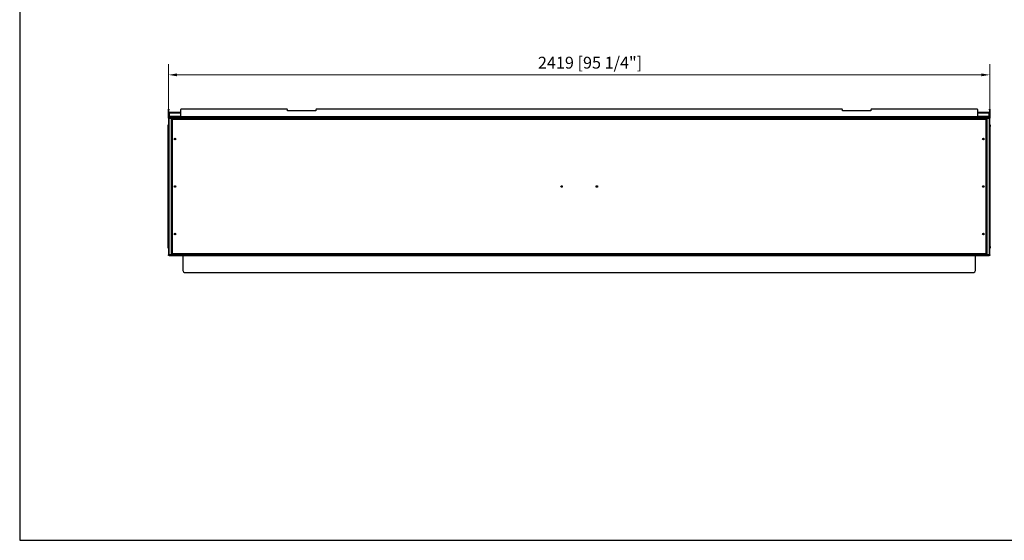
# Model space of a CAD drawing. Units: millimetres. Extents: x 1526 to 5951, y 1041 to 4235.
# Drawn here: x 1526 to 4426, y 1041 to 2575 of the extents above; entities that cross this region are included whole.
import ezdxf

# ---------------------------------------------------------------- set-up
doc = ezdxf.new("R2010")
doc.units = ezdxf.units.MM
doc.layers.add('KO', color=7, linetype='Continuous', lineweight=30)
doc.layers.add('PLA_wymiar', color=7, linetype='Continuous', lineweight=18, true_color=0xff4646)
doc.styles.add('Tekst_wymiaru (PLA_colour)', font='tahoma.ttf')
doc.dimstyles.new('PLANIKA_colour', dxfattribs={"dimscale": 10, "dimtxt": 3.5, "dimasz": 2.5, "dimexe": 3.175, "dimexo": 0, "dimgap": 0.762, "dimtad": 1, "dimdec": 0, "dimrnd": 1e-08, "dimtxsty": 'Tekst_wymiaru (PLA_colour)', "dimcen": 0.09, "dimdle": 10, "dimclrd": 256, "dimclre": 256, "dimclrt": 256, "dimadec": 1, "dimazin": 2, "dimtfac": 0.8, "dimtdec": 0, "dimtmove": 0, "dimatfit": 3, "dimfxl": 0, "dimtolj": 1, "dimlwd": -1, "dimlwe": -1, "dimarcsym": 0})

# ---------------------------------------------------------------- blocks, each defined once
blk = doc.blocks.new('*D53')
at = {"layer": 'Defpoints', "color": 0, "transparency": 16777216}
for p in [(1963.9, 2412.6), (1963.9, 2311.5), (4382.9, 2311.5)]:
    blk.add_point(p, dxfattribs=at)
at = {"layer": 'PLA_wymiar', "transparency": 16777216}
for p, q in [((1963.9, 2311.5), (1963.9, 2444.4)), ((4382.9, 2311.5), (4382.9, 2444.4)), ((4357.9, 2412.6), (1988.9, 2412.6))]:
    blk.add_line(p, q, dxfattribs=at)
for points in [[(1988.9, 2416.8), (1988.9, 2408.5), (1963.9, 2412.6)], [(4357.9, 2416.8), (4357.9, 2408.5), (4382.9, 2412.6)]]:
    blk.add_solid(points, dxfattribs=at)
at = {"layer": 'PLA_wymiar', "color": 11, "true_color": 0xff8080, "transparency": 16777216, "insert": (3205.4, 2466), "char_height": 35, "attachment_point": 2, "style": 'Tekst_wymiaru (PLA_colour)'}
blk.add_mtext('\\A1;2419 [95 1/4"]', dxfattribs=at)

msp = doc.modelspace()

# ---------------------------------------------------------------- linework, layer by layer
at = {"color": 7, "linetype": 'Continuous', "lineweight": 25}
for p, q in [((1963.9, 2311.5), (1964.9, 2311.5)), ((1963.9, 2309.5), (1963.9, 2311.5)), ((1963.9, 2288.5), (1963.9, 2309.5)), ((1964.9, 2309.5), (1963.9, 2309.5)), ((1964.9, 2311.5), (1964.9, 2309.5)), ((1964.9, 2288.5), (1964.9, 2309.5)), ((1965.9, 2300.5), (1965.9, 2302.5)), ((1965.9, 2302.5), (1998.9, 2302.5)), ((1965.9, 2300.5), (1965.9, 2289.5)), ((1965.9, 2300.5), (1998.9, 2300.5)), ((1998.9, 2309.5), (1998.9, 2288.5)), ((2312.4, 2311.5), (2000.9, 2311.5)), ((2313.9, 2306.5), (2313.9, 2310)), ((2397.9, 2306.5), (2313.9, 2306.5)), ((2397.9, 2310), (2397.9, 2306.5)), ((3947.4, 2311.5), (2399.4, 2311.5)), ((3948.9, 2306.5), (3948.9, 2310)), ((4032.9, 2306.5), (3948.9, 2306.5)), ((4032.9, 2310), (4032.9, 2306.5)), ((4345.9, 2311.5), (4034.4, 2311.5)), ((4347.9, 2288.5), (4347.9, 2309.5)), ((4347.9, 2302.5), (4380.9, 2302.5)), ((4347.9, 2300.5), (4380.9, 2300.5)), ((4380.9, 2302.5), (4380.9, 2300.5)), ((4380.9, 2289.5), (4380.9, 2300.5)), ((4381.9, 2309.5), (4381.9, 2311.5)), ((4381.9, 2311.5), (4382.9, 2311.5)), ((4382.9, 2309.5), (4381.9, 2309.5)), ((4381.9, 2309.5), (4381.9, 2288.5)), ((4382.9, 2311.5), (4382.9, 2309.5)), ((4382.9, 2309.5), (4382.9, 2288.5)), ((1962.9, 2260.5), (1962.9, 2265.5)), ((1962.9, 2265.5), (1963.9, 2265.5)), ((1964.9, 2288.5), (1963.9, 2288.5)), ((1963.9, 2286.5), (1963.9, 2287.5)), ((1963.9, 2287.5), (1965.9, 2287.5)), ((1963.9, 2286.5), (1963.9, 2285.5)), ((4382.9, 2286.5), (1963.9, 2286.5)), ((1963.9, 2285.2), (1963.9, 2285.5)), ((4382.9, 2285.5), (1963.9, 2285.5)), ((1963.9, 2285.2), (1963.9, 2265.5)), ((1964.9, 2285.2), (1963.9, 2285.2)), ((1963.9, 2265.5), (1963.9, 2260.5)), ((1964.9, 2285.2), (1964.9, 1881.8)), ((1965.9, 2289.5), (1965.9, 2288.5)), ((1998.9, 2289.5), (1965.9, 2289.5)), ((1965.9, 2287.5), (1965.9, 2288.5)), ((1965.9, 2288.5), (1967.9, 2288.5)), ((1965.9, 2287.5), (1965.9, 2286.5)), ((1965.9, 2287.5), (1996.4, 2287.5)), ((1965.9, 2284.5), (4380.9, 2284.5)), ((1965.9, 1882.5), (1965.9, 2284.5)), ((1967.9, 2288.5), (1967.9, 2287.5)), ((1998.9, 2288.5), (1967.9, 2288.5)), ((1972.9, 2283), (1973.9, 2283)), ((1972.9, 2282), (1972.9, 2283)), ((1973.9, 2282), (1972.9, 2282)), ((1972.9, 2282), (1972.9, 2281.5)), ((1972.9, 2281.5), (1974.4, 2281.5)), ((1972.9, 1885.5), (1972.9, 2281.5)), ((1973.9, 2283), (1973.9, 2282)), ((1973.9, 2281.5), (1973.9, 2282)), ((1974.4, 2281), (1974.4, 2283)), ((4372.4, 2283), (1974.4, 2283)), ((1974.4, 2281), (1974.4, 1886)), ((4372.4, 2281), (1974.4, 2281)), ((1996.4, 2286.5), (1996.4, 2287.5)), ((1996.4, 2287.5), (1998.4, 2287.5)), ((1998.9, 2287.5), (1998.4, 2287.5)), ((1998.4, 2287.5), (1998.4, 2286.5)), ((4347.9, 2288.5), (1998.9, 2288.5)), ((1998.9, 2286.5), (1998.9, 2288.5)), ((4380.9, 2289.5), (4347.9, 2289.5)), ((4378.9, 2288.5), (4347.9, 2288.5)), ((4347.9, 2288.5), (4347.9, 2286.5)), ((4348.4, 2287.5), (4347.9, 2287.5)), ((4348.4, 2286.5), (4348.4, 2287.5)), ((4348.4, 2287.5), (4350.4, 2287.5)), ((4350.4, 2287.5), (4350.4, 2286.5)), ((4350.4, 2287.5), (4380.9, 2287.5)), ((4372.4, 2283), (4372.4, 2281)), ((4372.4, 2281.5), (4373.9, 2281.5)), ((4372.4, 1886), (4372.4, 2281)), ((4372.9, 2283), (4373.9, 2283)), ((4372.9, 2282), (4372.9, 2283)), ((4373.9, 2282), (4372.9, 2282)), ((4372.9, 2281.5), (4372.9, 2282)), ((4373.9, 2283), (4373.9, 2282)), ((4373.9, 2281.5), (4373.9, 2282)), ((4373.9, 2281.5), (4373.9, 1885.5)), ((4378.9, 2287.5), (4378.9, 2288.5)), ((4378.9, 2288.5), (4380.9, 2288.5)), ((4380.9, 2288.5), (4380.9, 2289.5)), ((4380.9, 2288.5), (4380.9, 2287.5)), ((4380.9, 2286.5), (4380.9, 2287.5)), ((4380.9, 2287.5), (4382.9, 2287.5)), ((4380.9, 2284.5), (4380.9, 1882.5)), ((4381.9, 2288.5), (4382.9, 2288.5)), ((4381.9, 2285.2), (4382.9, 2285.2)), ((4381.9, 1881.8), (4381.9, 2285.2)), ((4382.9, 2287.5), (4382.9, 2286.5)), ((4382.9, 2286.5), (4382.9, 2285.5)), ((4382.9, 2285.5), (4382.9, 2285.2)), ((4382.9, 2265.5), (4382.9, 2285.2)), ((4382.9, 2260.5), (4382.9, 2265.5)), ((4382.9, 2265.5), (4383.9, 2265.5)), ((4383.9, 2265.5), (4383.9, 2260.5)), ((1963.9, 2260.5), (1962.9, 2260.5)), ((1962.9, 1906.5), (1962.9, 2260.5)), ((1963.9, 1906.5), (1963.9, 2260.5)), ((4383.9, 2260.5), (4382.9, 2260.5)), ((4382.9, 1906.5), (4382.9, 2260.5)), ((4383.9, 1906.5), (4383.9, 2260.5)), ((1962.9, 1906.5), (1963.9, 1906.5)), ((1962.9, 1901.5), (1962.9, 1906.5)), ((1963.9, 1901.5), (1962.9, 1901.5)), ((1963.9, 1906.5), (1963.9, 1901.5)), ((1963.9, 1901.5), (1963.9, 1881.8)), ((1974.4, 1885.5), (1972.9, 1885.5)), ((1972.9, 1885.5), (1972.9, 1885)), ((1973.9, 1885.5), (1973.9, 1885)), ((1974.4, 1886), (4372.4, 1886)), ((1974.4, 1884), (1974.4, 1886)), ((4372.4, 1886), (4372.4, 1884)), ((4373.9, 1885.5), (4372.4, 1885.5)), ((4372.9, 1885.5), (4372.9, 1885)), ((4373.9, 1885), (4373.9, 1885.5)), ((4382.9, 1906.5), (4383.9, 1906.5)), ((4382.9, 1901.5), (4382.9, 1906.5)), ((4383.9, 1901.5), (4382.9, 1901.5)), ((4382.9, 1881.8), (4382.9, 1901.5)), ((4383.9, 1906.5), (4383.9, 1901.5)), ((1963.9, 1881.5), (1963.9, 1881.8)), ((1964.9, 1881.8), (1963.9, 1881.8)), ((1963.9, 1880.5), (1963.9, 1881.5)), ((1963.9, 1881.5), (1965.9, 1881.5)), ((1965.9, 1880.5), (1963.9, 1880.5)), ((4380.9, 1882.5), (1965.9, 1882.5)), ((1965.9, 1881.5), (1965.9, 1880.5)), ((1965.9, 1881.5), (4380.9, 1881.5)), ((1965.9, 1880.5), (4380.9, 1880.5)), ((1972.9, 1885), (1973.9, 1885)), ((1972.9, 1884), (1972.9, 1885)), ((1973.9, 1884), (1972.9, 1884)), ((1973.9, 1885), (1973.9, 1884)), ((1974.4, 1884), (4372.4, 1884)), ((2006.4, 1880.5), (2006.4, 1835.5)), ((4340.4, 1835.5), (4340.4, 1880.5)), ((4372.9, 1885), (4373.9, 1885)), ((4372.9, 1884), (4372.9, 1885)), ((4373.9, 1884), (4372.9, 1884)), ((4373.9, 1885), (4373.9, 1884)), ((4380.9, 1880.5), (4380.9, 1881.5)), ((4380.9, 1881.5), (4382.9, 1881.5)), ((4382.9, 1880.5), (4380.9, 1880.5)), ((4381.9, 1881.8), (4382.9, 1881.8)), ((4382.9, 1881.8), (4382.9, 1881.5)), ((4382.9, 1881.5), (4382.9, 1880.5)), ((2011.4, 1830.5), (4335.4, 1830.5))]:
    msp.add_line(p, q, dxfattribs=at)
at = {"color": 7, "linetype": 'Continuous', "lineweight": 25, "flags": 128}
for points in [[(1964, 2285.5), (1964, 2285.3), (1963.9, 2285.2)], [(4382.9, 2285.2), (4382.9, 2285.3), (4382.8, 2285.5)], [(1963.9, 1881.8), (1964, 1881.7), (1964, 1881.5)], [(4382.8, 1881.5), (4382.9, 1881.7), (4382.9, 1881.8)]]:
    msp.add_lwpolyline(points, dxfattribs=at)
at = {"color": 7, "linetype": 'Continuous', "lineweight": 25}
for centre, radius in [((1982.9, 2223.5), 2.15), ((1982.9, 2223.5), 1.7), ((4363.9, 2223.5), 2.15), ((4363.9, 2223.5), 1.7), ((1982.9, 2083.5), 2.15), ((1982.9, 2083.5), 1.7), ((3121.4, 2083.5), 2.15), ((3225.4, 2083.5), 2.15), ((4363.9, 2083.5), 2.15), ((4363.9, 2083.5), 1.7), ((1982.9, 1943.5), 2.15), ((1982.9, 1943.5), 1.7), ((4363.9, 1943.5), 2.15), ((4363.9, 1943.5), 1.7)]:
    msp.add_circle(centre, radius, dxfattribs=at)
for centre, radius, start, end in [((2000.9, 2309.5), 2, 90, 180), ((2312.4, 2310), 1.5, 0, 90), ((2399.4, 2310), 1.5, 90, 180), ((3947.4, 2310), 1.5, 0, 90), ((4034.4, 2310), 1.5, 90, 180), ((4345.9, 2309.5), 2, 0, 90), ((1965.9, 2288.5), 2, 180, 210), ((1965.9, 2288.5), 1, 180, 270), ((4380.9, 2288.5), 1, 270, 0), ((4380.9, 2288.5), 2, 330, 0), ((2011.4, 1835.5), 5, 180, 270), ((4335.4, 1835.5), 5, 270, 0)]:
    msp.add_arc(centre, radius, start, end, dxfattribs=at)
for points, knots in [([(1965.9, 2284.5), (1965.8, 2284.6), (1965.6, 2284.7), (1965.3, 2285), (1965.1, 2285.1), (1964.8, 2285.3), (1964.6, 2285.4), (1964.3, 2285.5), (1964.1, 2285.5), (1963.9, 2285.5)], [0, 0, 0, 0, 0.25, 0.25, 0.5, 0.5, 0.75, 0.75, 1, 1, 1, 1]), ([(1964.9, 2285.2), (1964.9, 2285.1), (1964.9, 2285.1), (1965, 2284.9), (1965.1, 2284.9), (1965.4, 2284.7), (1965.7, 2284.6), (1965.9, 2284.5)], [0, 0, 0, 0, 0.25, 0.25, 0.5, 0.5, 1, 1, 1, 1]), ([(4382.9, 2285.5), (4382.8, 2285.5), (4382.6, 2285.5), (4382.3, 2285.4), (4382.1, 2285.3), (4381.8, 2285.1), (4381.6, 2285), (4381.3, 2284.7), (4381.1, 2284.6), (4380.9, 2284.5)], [0, 0, 0, 0, 0.25, 0.25, 0.5, 0.5, 0.75, 0.75, 1, 1, 1, 1]), ([(4380.9, 2284.5), (4381.1, 2284.5), (4381.2, 2284.6), (4381.4, 2284.7), (4381.5, 2284.8), (4381.7, 2284.9), (4381.8, 2284.9), (4381.9, 2285.1), (4381.9, 2285.1), (4381.9, 2285.2)], [0, 0, 0, 0, 0.25, 0.25, 0.5, 0.5, 0.75, 0.75, 1, 1, 1, 1]), ([(1963.9, 1881.5), (1964.1, 1881.5), (1964.3, 1881.5), (1964.6, 1881.6), (1964.8, 1881.7), (1965.1, 1881.9), (1965.3, 1882), (1965.6, 1882.2), (1965.8, 1882.3), (1965.9, 1882.5)], [0, 0, 0, 0, 0.25, 0.25, 0.5, 0.5, 0.75, 0.75, 1, 1, 1, 1]), ([(1965.9, 1882.5), (1965.8, 1882.4), (1965.7, 1882.4), (1965.4, 1882.2), (1965.3, 1882.2), (1965, 1882), (1964.9, 1881.9), (1964.9, 1881.8)], [0, 0, 0, 0, 0.25, 0.25, 0.5, 0.5, 1, 1, 1, 1]), ([(4380.9, 1882.5), (4381.1, 1882.3), (4381.3, 1882.2), (4381.6, 1882), (4381.8, 1881.9), (4382.1, 1881.7), (4382.3, 1881.6), (4382.6, 1881.5), (4382.8, 1881.5), (4382.9, 1881.5)], [0, 0, 0, 0, 0.25, 0.25, 0.5, 0.5, 0.75, 0.75, 1, 1, 1, 1]), ([(4381.9, 1881.8), (4381.9, 1881.8), (4381.9, 1881.9), (4381.8, 1882), (4381.7, 1882.1), (4381.5, 1882.2), (4381.4, 1882.2), (4381.2, 1882.4), (4381.1, 1882.4), (4380.9, 1882.5)], [0, 0, 0, 0, 0.25, 0.25, 0.5, 0.5, 0.75, 0.75, 1, 1, 1, 1])]:
    msp.add_open_spline(points, degree=3, knots=knots, dxfattribs=at)
at = {"layer": 'KO'}
msp.add_lwpolyline([(1525.6, 1040.6), (5951.4, 1040.6), (5951.4, 4235), (1525.6, 4235)], close=True, dxfattribs=at)

# ---------------------------------------------------------------- dimensions: what is measured, and where the dimension line sits
at = {"layer": 'PLA_wymiar'}
dim = msp.add_linear_dim(base=(1963.9, 2412.6), p1=(4382.9, 2311.5), p2=(1963.9, 2311.5), dimstyle='PLANIKA_colour', override={"dimtdec": 2, "dimtofl": 0, "dimatfit": 1}, dxfattribs=at)
dim.commit()
dim.dimension.update_dxf_attribs({"geometry": '*D53', "text_midpoint": (3205.4, 2412.6), "dimtype": 160})

doc.saveas('drawing.dxf')
